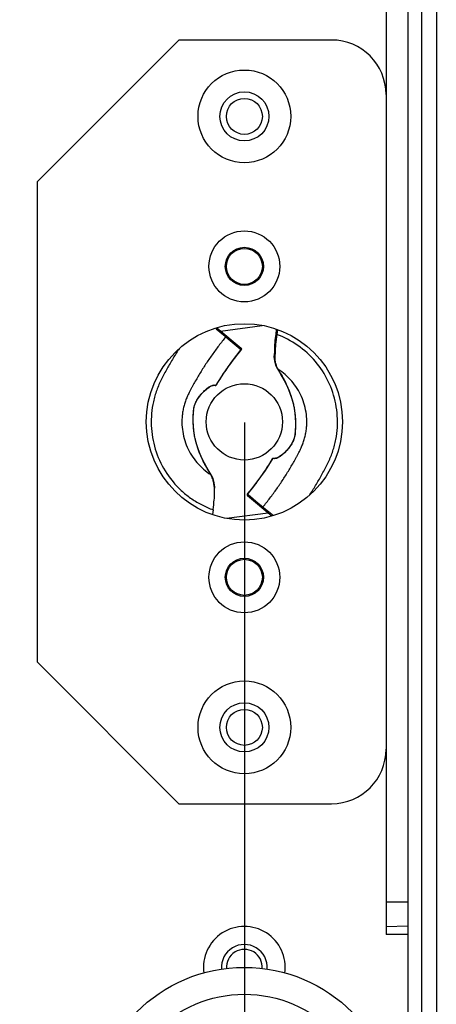
# Model space of a CAD drawing. Units: millimetres. Extents: x 716 to 2118, y 860 to 1812.
# Drawn here: x 1063 to 1101, y 972 to 1062 of the extents above; entities that cross this region are included whole.
import ezdxf

# ---------------------------------------------------------------- set-up
doc = ezdxf.new("R2010")
doc.units = ezdxf.units.MM
doc.header["$LTSCALE"] = 16.335
doc.header["$PDMODE"] = 3
doc.header["$PDSIZE"] = 0.3125
doc.layers.get('0').update_dxf_attribs({"linetype": 'CONTINUOUS'})
doc.layers.get('Defpoints').update_dxf_attribs({"linetype": 'CONTINUOUS'})
doc.styles.get("Standard").update_dxf_attribs({"font": 'SimSun Regular.ttf', "width": 0.8})
doc.dimstyles.new('DIMSTYLE_1', dxfattribs={"dimtxt": 15, "dimasz": 10, "dimexe": 0.18, "dimexo": 0.0625, "dimgap": 0.09, "dimtad": 1, "dimdec": 1, "dimdsep": 46, "dimtxsty": 'Standard', "dimblk": 'CLOSED', "dimcen": 0.09, "dimadec": 0, "dimazin": 0, "dimtp": 0.01, "dimtm": 0.01, "dimtfac": 1, "dimtdec": 1, "dimtofl": 0, "dimtmove": 0, "dimatfit": 3, "dimldrblk": 'CLOSED', "dimfxl": 1, "dimtolj": 1, "dimarcsym": 0})

# ---------------------------------------------------------------- blocks, each defined once
blk = doc.blocks.new('_CLOSED')
at = {"color": 0, "linetype": 'ByBlock'}
for p, q in [((0, 0), (-1, 0.2143)), ((-1, 0.2143), (-1, -0.2143)), ((-1, -0.2143), (0, 0)), ((-1, 0), (0, 0))]:
    blk.add_line(p, q, dxfattribs=at)
blk = doc.blocks.new('*D16')
at = {"color": 0, "lineweight": -2, "transparency": 16777216}
for p, q in [((903.455, 1025.193), (903.455, 873.859)), ((1083.455, 1025.193), (1083.455, 873.859)), ((913.455, 874.039), (1073.455, 874.039))]:
    blk.add_line(p, q, dxfattribs=at)
at = {"layer": 'Defpoints', "color": 0, "transparency": 16777216}
for p in [(903.455, 1025.255), (1083.455, 1025.255), (1083.455, 874.039)]:
    blk.add_point(p, dxfattribs=at)
at = {"color": 0, "lineweight": -2, "transparency": 16777216, "xscale": 10, "yscale": 10, "zscale": 10, "rotation": 180}
blk.add_blockref('_CLOSED', (903.455, 874.039), dxfattribs=at)
at = {"color": 0, "lineweight": -2, "transparency": 16777216, "xscale": 10, "yscale": 10, "zscale": 10}
blk.add_blockref('_CLOSED', (1083.455, 874.039), dxfattribs=at)
at = {"color": 0, "transparency": 16777216, "insert": (992.035, 883.379), "char_height": 15, "attachment_point": 5}
blk.add_mtext('\\A1;180mm [7.09in]', dxfattribs=at)

msp = doc.modelspace()

# ---------------------------------------------------------------- linework, layer by layer
at = {"color": 7, "linetype": 'Continuous'}
for p, q in [((1098.455, 1099.255), (1098.455, 951.255)), ((1099.711, 1094.755), (1099.711, 955.755)), ((1101.073, 1094.755), (1101.073, 955.755)), ((1096.455, 1072.255), (1096.455, 978.255)), ((1077.455, 1060.255), (1064.455, 1047.255)), ((1091.455, 1060.255), (1077.455, 1060.255)), ((1064.455, 1047.255), (1064.455, 1003.255)), ((1080.853, 1033.794), (1080.939, 1033.818)), ((1080.853, 1033.794), (1081.202, 1033.503)), ((1080.92, 1033.868), (1083.149, 1032.014)), ((1080.939, 1033.818), (1080.97, 1033.826)), ((1081.202, 1033.503), (1081.686, 1033.101)), ((1081.262, 1033.583), (1085.08, 1034.077)), ((1086.387, 1033.732), (1086.329, 1033.284)), ((1086.483, 1033.698), (1086.428, 1033.272)), ((1081.686, 1033.101), (1081.751, 1033.047)), ((1081.751, 1033.047), (1082.146, 1032.718)), ((1082.146, 1032.718), (1083.085, 1031.937)), ((1086.428, 1033.272), (1086.329, 1033.284)), ((1083.085, 1031.937), (1083.157, 1031.877)), ((1083.157, 1031.877), (1083.162, 1031.873)), ((1086.211, 1032.093), (1086.207, 1031.553)), ((1080.778, 1028.571), (1080.596, 1028.575)), ((1080.68, 1028.627), (1080.801, 1028.625)), ((1080.801, 1028.625), (1080.861, 1028.623)), ((1080.865, 1028.619), (1080.861, 1028.623)), ((1078.782, 1026.02), (1078.798, 1026.262)), ((1078.79, 1026.247), (1078.798, 1026.262)), ((1078.798, 1026.262), (1078.798, 1026.262)), ((1088.127, 1024.491), (1088.112, 1024.248)), ((1088.12, 1024.263), (1088.112, 1024.248)), ((1088.112, 1024.248), (1088.112, 1024.248)), ((1086.049, 1021.887), (1086.058, 1021.914)), ((1086.058, 1021.887), (1086.049, 1021.887)), ((1086.102, 1021.886), (1086.058, 1021.887)), ((1086.168, 1021.884), (1086.102, 1021.886)), ((1086.104, 1021.939), (1086.313, 1021.935)), ((1086.23, 1021.883), (1086.168, 1021.884)), ((1080.714, 1019.057), (1080.738, 1019.278)), ((1084.522, 1019.622), (1083.726, 1018.611)), ((1083.752, 1018.633), (1083.726, 1018.611)), ((1083.734, 1018.519), (1085.99, 1016.642)), ((1083.752, 1018.633), (1083.798, 1018.595)), ((1083.798, 1018.595), (1084.737, 1017.814)), ((1080.584, 1017.202), (1080.526, 1016.778)), ((1084.737, 1017.814), (1085.159, 1017.463)), ((1085.159, 1017.463), (1085.224, 1017.409)), ((1085.224, 1017.409), (1085.708, 1017.006)), ((1081.83, 1016.433), (1085.647, 1016.927)), ((1085.708, 1017.006), (1085.76, 1016.963)), ((1085.76, 1016.963), (1086.056, 1016.717)), ((1085.971, 1016.693), (1085.939, 1016.684)), ((1086.056, 1016.717), (1085.971, 1016.693)), ((1064.455, 1003.255), (1077.455, 990.255)), ((1077.455, 990.255), (1091.455, 990.255)), ((1096.455, 981.255), (1098.455, 981.255)), ((1098.455, 979.034), (1096.455, 978.982)), ((1098.455, 978.255), (1096.455, 978.255))]:
    msp.add_line(p, q, dxfattribs=at)
for points in [[(1086.329, 1033.284), (1086.263, 1032.735), (1086.211, 1032.093)], [(1080.866, 1028.62), (1081.563, 1029.723), (1082.363, 1030.856), (1083.162, 1031.873)], [(1086.207, 1031.561), (1086.171, 1031.239), (1086.211, 1030.848), (1086.327, 1030.462), (1086.496, 1030.118)], [(1086.496, 1030.118), (1086.685, 1029.803), (1086.906, 1029.426), (1087.121, 1029.038), (1087.323, 1028.638), (1087.509, 1028.227), (1087.673, 1027.805), (1087.814, 1027.374), (1087.93, 1026.936), (1088.02, 1026.496), (1088.086, 1026.06), (1088.127, 1025.634), (1088.145, 1025.228), (1088.146, 1024.845), (1088.127, 1024.491)], [(1078.798, 1026.262), (1078.817, 1026.452), (1078.885, 1026.75), (1079.004, 1027.052), (1079.167, 1027.335), (1079.357, 1027.602), (1079.562, 1027.854), (1079.776, 1028.083), (1080, 1028.283), (1080.23, 1028.445), (1080.45, 1028.549), (1080.596, 1028.575)], [(1080.413, 1020.392), (1080.225, 1020.708), (1080.004, 1021.084), (1079.789, 1021.472), (1079.586, 1021.872), (1079.401, 1022.284), (1079.236, 1022.705), (1079.096, 1023.137), (1078.98, 1023.574), (1078.889, 1024.015), (1078.824, 1024.451), (1078.783, 1024.876), (1078.764, 1025.283), (1078.763, 1025.665), (1078.782, 1026.02)], [(1088.112, 1024.248), (1088.093, 1024.058), (1088.024, 1023.76), (1087.906, 1023.458), (1087.743, 1023.175), (1087.553, 1022.909), (1087.348, 1022.656), (1087.133, 1022.427), (1086.91, 1022.227), (1086.68, 1022.065), (1086.46, 1021.961), (1086.313, 1021.935)], [(1086.058, 1021.914), (1085.358, 1020.804), (1084.522, 1019.622)], [(1080.738, 1019.278), (1080.698, 1019.667), (1080.581, 1020.05), (1080.413, 1020.392)]]:
    msp.add_lwpolyline(points, dxfattribs=at)
for centre, radius in [((1083.455, 1053.255), 4.25), ((1083.455, 1053.255), 2.25), ((1083.455, 1053.255), 1.65), ((1083.455, 1039.505), 3.25), ((1083.455, 1039.505), 1.75), ((1083.455, 1039.505), 1.65), ((1083.455, 1025.255), 9), ((1083.455, 1025.255), 3.5), ((1083.455, 1011.005), 3.25), ((1083.455, 1011.005), 1.75), ((1083.455, 1011.005), 1.65), ((1083.455, 997.255), 4.25), ((1083.455, 997.255), 2.25), ((1083.455, 997.255), 1.65), ((1083.455, 961.255), 14), ((1083.455, 961.255), 11.529)]:
    msp.add_circle(centre, radius, dxfattribs=at)
for centre, radius, start, end in [((1091.455, 1055.255), 5, 0, 90), ((1103.482, 1015.09), 31.009, 147.05025, 147.42591), ((1103.513, 1015.07), 26.398, 140.45416, 149.1067), ((1083.085, 1031.937), 0.1, 343.03461, 27.71343), ((1088.484, 1031.196), 2.244, 206.43176, 208.46656), ((1088.435, 1031.169), 2.188, 208.47108, 209.55283), ((1080.655, 1026.164), 1.867, 175.49965, 177.46213), ((1086.255, 1024.346), 1.867, 355.49966, 357.46213), ((1063.397, 1035.441), 26.398, 320.45416, 329.10669), ((1078.474, 1019.341), 2.188, 28.47303, 29.55202), ((1078.426, 1019.315), 2.242, 26.48947, 28.4689), ((1076.454, 1018.828), 4.272, 1.90024, 3.13192), ((1076.203, 1018.818), 4.524, 1.69774, 1.90968), ((1063.441, 1035.412), 30.993, 327.04414, 327.43371), ((1091.455, 995.255), 5, 270, 0), ((1083.455, 975.255), 3.75, 352.07653, 187.92349), ((1083.455, 975.255), 2.1, 355.54722, 184.45277), ((1083.455, 975.255), 1.65, 355.90909, 184.09091)]:
    msp.add_arc(centre, radius, start, end, dxfattribs=at)
for points, knots in [([(1081.751, 1033.047), (1081.53, 1032.78), (1081.099, 1032.238), (1080.482, 1031.401), (1079.994, 1030.685), (1079.62, 1030.102), (1079.347, 1029.66), (1079.083, 1029.213), (1078.869, 1028.836), (1078.703, 1028.532), (1078.579, 1028.302), (1078.46, 1028.075), (1078.348, 1027.859), (1078.249, 1027.656), (1078.163, 1027.46), (1078.086, 1027.265), (1077.992, 1026.999), (1077.893, 1026.661), (1077.805, 1026.249), (1077.747, 1025.83), (1077.712, 1025.269), (1077.744, 1024.564), (1077.908, 1023.734), (1078.191, 1022.936), (1078.588, 1022.189), (1079.091, 1021.508), (1079.687, 1020.908), (1080.14, 1020.571), (1080.378, 1020.42)], [0, 0, 0, 0, 0.070849, 0.141703, 0.21256, 0.247972, 0.283398, 0.318872, 0.354213, 0.371904, 0.389747, 0.407596, 0.424381, 0.439601, 0.453739, 0.468098, 0.482546, 0.511307, 0.540056, 0.568824, 0.59759, 0.655071, 0.712551, 0.770044, 0.827529, 0.885007, 0.942495, 1, 1, 1, 1]), ([(1081.742, 1033.184), (1081.752, 1033.176), (1081.767, 1033.156), (1081.777, 1033.119), (1081.772, 1033.08), (1081.759, 1033.057), (1081.751, 1033.047)], [0, 0, 0, 0, 0.242549, 0.489849, 0.743129, 1, 1, 1, 1]), ([(1086.428, 1033.272), (1086.386, 1032.965), (1086.328, 1032.513), (1086.284, 1031.92), (1086.28, 1031.635), (1086.284, 1031.497)], [0, 0, 0, 0, 0.5206, 0.767436, 1, 1, 1, 1]), ([(1089.561, 1018.729), (1089.757, 1019.035), (1090.043, 1019.501), (1090.407, 1020.13), (1090.672, 1020.607), (1090.929, 1021.089), (1091.136, 1021.494), (1091.288, 1021.824), (1091.429, 1022.16), (1091.584, 1022.588), (1091.738, 1023.111), (1091.898, 1023.822), (1092.012, 1024.726), (1092.01, 1025.82), (1091.821, 1027.264), (1091.241, 1029.008), (1090.04, 1030.854), (1088.412, 1032.336), (1087.109, 1033.019), (1086.428, 1033.272)], [0, 0, 0, 0, 0.062563, 0.093845, 0.125128, 0.15641, 0.187692, 0.203334, 0.218975, 0.250256, 0.281536, 0.312817, 0.37535, 0.437888, 0.500431, 0.625287, 0.750178, 0.875091, 1, 1, 1, 1]), ([(1077.351, 1031.785), (1077.153, 1031.477), (1076.866, 1031.008), (1076.499, 1030.375), (1076.233, 1029.894), (1075.975, 1029.41), (1075.724, 1028.921), (1075.504, 1028.417), (1075.318, 1027.9), (1075.165, 1027.372), (1075.006, 1026.657), (1074.895, 1025.746), (1074.903, 1024.645), (1075.1, 1023.192), (1075.696, 1021.442), (1076.718, 1019.901), (1077.748, 1018.856), (1078.616, 1018.177), (1079.563, 1017.615), (1080.239, 1017.325), (1080.584, 1017.202)], [0, 0, 0, 0, 0.062532, 0.093798, 0.125065, 0.156332, 0.187598, 0.218862, 0.250126, 0.281391, 0.312657, 0.375159, 0.437666, 0.500179, 0.624971, 0.749796, 0.812348, 0.874901, 0.937456, 1, 1, 1, 1]), ([(1083.149, 1032.014), (1083.152, 1032.011), (1083.164, 1032), (1083.172, 1031.985), (1083.176, 1031.973)], [0, 0, 0, 0, 0.243188, 1, 1, 1, 1]), ([(1083.176, 1031.973), (1083.182, 1031.957), (1083.184, 1031.922), (1083.169, 1031.89), (1083.157, 1031.877)], [0, 0, 0, 0, 0.493444, 1, 1, 1, 1]), ([(1086.284, 1031.497), (1086.274, 1031.499), (1086.254, 1031.505), (1086.225, 1031.519), (1086.208, 1031.54), (1086.207, 1031.553)], [0, 0, 0, 0, 0.312345, 0.591255, 1, 1, 1, 1]), ([(1086.284, 1031.497), (1086.256, 1031.377), (1086.229, 1031.137), (1086.266, 1030.791), (1086.35, 1030.479), (1086.43, 1030.287), (1086.475, 1030.197)], [0, 0, 0, 0, 0.277329, 0.534405, 0.774601, 1, 1, 1, 1]), ([(1085.159, 1017.463), (1085.379, 1017.73), (1085.811, 1018.272), (1086.428, 1019.109), (1086.915, 1019.825), (1087.29, 1020.408), (1087.563, 1020.85), (1087.827, 1021.297), (1088.04, 1021.674), (1088.207, 1021.978), (1088.33, 1022.208), (1088.45, 1022.435), (1088.561, 1022.651), (1088.66, 1022.854), (1088.746, 1023.05), (1088.823, 1023.245), (1088.917, 1023.511), (1089.016, 1023.849), (1089.104, 1024.262), (1089.162, 1024.68), (1089.198, 1025.242), (1089.165, 1025.946), (1089.002, 1026.776), (1088.718, 1027.574), (1088.322, 1028.321), (1087.819, 1029.002), (1087.222, 1029.602), (1086.769, 1029.939), (1086.532, 1030.09)], [0, 0, 0, 0, 0.070849, 0.141703, 0.21256, 0.247972, 0.283398, 0.318872, 0.354213, 0.371904, 0.389747, 0.407596, 0.424381, 0.439601, 0.453739, 0.468098, 0.482546, 0.511307, 0.540056, 0.568824, 0.59759, 0.655071, 0.712551, 0.770044, 0.827529, 0.885007, 0.942495, 1, 1, 1, 1]), ([(1086.532, 1030.09), (1086.528, 1030.091), (1086.514, 1030.097), (1086.502, 1030.108), (1086.496, 1030.118)], [0, 0, 0, 0, 0.260938, 1, 1, 1, 1]), ([(1086.532, 1030.09), (1086.631, 1029.921), (1086.843, 1029.565), (1087.161, 1028.998), (1087.472, 1028.36), (1087.75, 1027.646), (1087.93, 1026.999), (1088.039, 1026.448), (1088.101, 1026.016), (1088.141, 1025.575), (1088.154, 1025.205), (1088.155, 1024.91), (1088.145, 1024.621), (1088.126, 1024.406), (1088.12, 1024.263)], [0, 0, 0, 0, 0.095604, 0.201468, 0.316877, 0.441203, 0.574016, 0.643519, 0.714669, 0.786798, 0.859035, 0.894865, 0.930499, 1, 1, 1, 1]), ([(1078.794, 1026.311), (1078.805, 1026.458), (1078.849, 1026.68), (1078.952, 1026.96), (1079.049, 1027.162), (1079.164, 1027.347), (1079.324, 1027.575), (1079.529, 1027.837), (1079.782, 1028.111), (1080.032, 1028.333), (1080.27, 1028.498), (1080.432, 1028.576), (1080.508, 1028.6)], [0, 0, 0, 0, 0.148956, 0.225483, 0.300844, 0.373946, 0.445242, 0.58222, 0.708365, 0.821039, 0.918719, 1, 1, 1, 1]), ([(1080.508, 1028.6), (1080.516, 1028.602), (1080.544, 1028.61), (1080.572, 1028.617), (1080.593, 1028.62)], [0, 0, 0, 0, 0.259607, 1, 1, 1, 1]), ([(1080.593, 1028.62), (1080.601, 1028.622), (1080.629, 1028.626), (1080.659, 1028.628), (1080.68, 1028.627)], [0, 0, 0, 0, 0.260735, 1, 1, 1, 1]), ([(1080.68, 1028.627), (1080.672, 1028.612), (1080.648, 1028.585), (1080.614, 1028.575), (1080.597, 1028.575)], [0, 0, 0, 0, 0.509548, 1, 1, 1, 1]), ([(1080.778, 1028.571), (1080.795, 1028.571), (1080.83, 1028.58), (1080.856, 1028.605), (1080.865, 1028.62)], [0, 0, 0, 0, 0.499673, 1, 1, 1, 1]), ([(1080.827, 1028.586), (1080.824, 1028.583), (1080.809, 1028.575), (1080.791, 1028.571), (1080.778, 1028.571)], [0, 0, 0, 0, 0.254281, 1, 1, 1, 1]), ([(1080.378, 1020.42), (1080.278, 1020.59), (1080.067, 1020.945), (1079.749, 1021.512), (1079.438, 1022.151), (1079.159, 1022.864), (1078.98, 1023.511), (1078.87, 1024.062), (1078.808, 1024.495), (1078.769, 1024.935), (1078.756, 1025.305), (1078.755, 1025.6), (1078.764, 1025.889), (1078.783, 1026.104), (1078.79, 1026.247)], [0, 0, 0, 0, 0.095604, 0.201468, 0.316877, 0.441203, 0.574016, 0.643519, 0.714668, 0.786798, 0.859035, 0.894865, 0.930499, 1, 1, 1, 1]), ([(1088.116, 1024.199), (1088.104, 1024.052), (1088.06, 1023.83), (1087.958, 1023.55), (1087.861, 1023.349), (1087.746, 1023.163), (1087.585, 1022.935), (1087.381, 1022.674), (1087.128, 1022.399), (1086.878, 1022.177), (1086.64, 1022.012), (1086.478, 1021.935), (1086.401, 1021.911)], [0, 0, 0, 0, 0.148956, 0.225483, 0.300844, 0.373946, 0.445242, 0.58222, 0.708365, 0.821039, 0.918719, 1, 1, 1, 1]), ([(1086.077, 1021.933), (1086.079, 1021.934), (1086.087, 1021.938), (1086.097, 1021.94), (1086.104, 1021.939)], [0, 0, 0, 0, 0.235999, 1, 1, 1, 1]), ([(1086.23, 1021.883), (1086.237, 1021.898), (1086.261, 1021.926), (1086.296, 1021.935), (1086.313, 1021.935)], [0, 0, 0, 0, 0.509549, 1, 1, 1, 1]), ([(1086.316, 1021.89), (1086.309, 1021.889), (1086.28, 1021.884), (1086.251, 1021.883), (1086.23, 1021.883)], [0, 0, 0, 0, 0.260738, 1, 1, 1, 1]), ([(1086.401, 1021.911), (1086.394, 1021.908), (1086.366, 1021.9), (1086.337, 1021.893), (1086.316, 1021.89)], [0, 0, 0, 0, 0.259604, 1, 1, 1, 1]), ([(1080.378, 1020.42), (1080.381, 1020.419), (1080.395, 1020.413), (1080.407, 1020.402), (1080.413, 1020.392)], [0, 0, 0, 0, 0.260938, 1, 1, 1, 1]), ([(1080.66, 1019.539), (1080.647, 1019.679), (1080.592, 1019.947), (1080.491, 1020.199), (1080.433, 1020.316)], [0, 0, 0, 0, 0.520632, 1, 1, 1, 1]), ([(1080.583, 1017.202), (1080.625, 1017.504), (1080.682, 1017.95), (1080.724, 1018.535), (1080.728, 1018.816), (1080.724, 1018.952)], [0, 0, 0, 0, 0.520276, 0.767171, 1, 1, 1, 1]), ([(1080.72, 1019.061), (1080.718, 1019.102), (1080.706, 1019.263), (1080.684, 1019.422), (1080.66, 1019.539)], [0, 0, 0, 0, 0.258707, 1, 1, 1, 1]), ([(1083.711, 1018.584), (1083.711, 1018.582), (1083.708, 1018.571), (1083.709, 1018.56), (1083.711, 1018.552)], [0, 0, 0, 0, 0.241985, 1, 1, 1, 1]), ([(1083.711, 1018.552), (1083.712, 1018.549), (1083.717, 1018.536), (1083.726, 1018.525), (1083.734, 1018.519)], [0, 0, 0, 0, 0.230946, 1, 1, 1, 1]), ([(1085.159, 1017.463), (1085.15, 1017.453), (1085.138, 1017.43), (1085.132, 1017.391), (1085.142, 1017.354), (1085.158, 1017.334), (1085.167, 1017.326)], [0, 0, 0, 0, 0.256871, 0.510151, 0.757451, 1, 1, 1, 1])]:
    msp.add_open_spline(points, degree=3, knots=knots, dxfattribs=at)
for points in [[(1083.173, 1031.983), (1083.167, 1031.995), (1083.159, 1032.005), (1083.149, 1032.014)], [(1083.162, 1031.873), (1083.17, 1031.883), (1083.177, 1031.895), (1083.181, 1031.907)], [(1080.861, 1028.623), (1080.853, 1028.608), (1080.841, 1028.595), (1080.827, 1028.586)], [(1086.058, 1021.914), (1086.063, 1021.922), (1086.069, 1021.929), (1086.077, 1021.933)], [(1083.726, 1018.611), (1083.719, 1018.603), (1083.714, 1018.594), (1083.711, 1018.584)]]:
    msp.add_open_spline(points, degree=3, dxfattribs=at)

# ---------------------------------------------------------------- dimensions: what is measured, and where the dimension line sits
at = {"color": 3}
dim = msp.add_linear_dim(base=(1083.455, 874.039), p1=(903.455, 1025.255), p2=(1083.455, 1025.255), dimstyle='DIMSTYLE_1', override={"dimpost": 'mm'}, dxfattribs=at)
dim.commit()
dim.dimension.update_dxf_attribs({"geometry": '*D16', "text_midpoint": (992.035, 874.039), "dimtype": 160})

doc.saveas('drawing.dxf')
